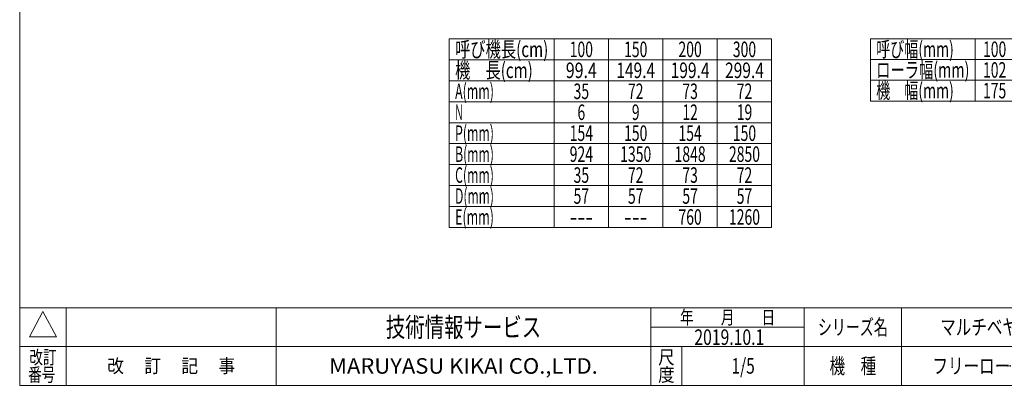
# Model space of a CAD drawing. Units: millimetres. Extents: x -985 to 985, y -676 to 676.
# Drawn here: x -985 to 282, y -664 to -193 of the extents above; entities that cross this region are included whole.
import ezdxf
from ezdxf.enums import TextEntityAlignment as Align

# ---------------------------------------------------------------- set-up
doc = ezdxf.new("R2010")
doc.units = ezdxf.units.MM
doc.header["$LTSCALE"] = 1.25
doc.header["$PDSIZE"] = 1
doc.layers.add('ZUWAKU', color=7, linetype='Continuous')
doc.styles.add('dcStyle0', font='ＭＳ Ｐゴシック', dxfattribs={"width": 0.75})
doc.styles.add('dcStyle1', font='txt.shx', dxfattribs={"width": 1.2, "bigfont": 'bigfont'})

# ---------------------------------------------------------------- blocks, each defined once
blk = doc.blocks.new('DC_GROUP_W_MR-5016_S_030_5')
at = {"color": 3, "linetype": 'Continuous', "lineweight": 13}
for p, q in [((110, -218), (110, -298)), ((110, -218), (945, -218)), ((245, -218), (245, -298)), ((295, -218), (295, -298)), ((345, -218), (345, -298)), ((395, -218), (395, -298)), ((445, -218), (445, -298)), ((495, -218), (495, -298)), ((545, -218), (545, -298)), ((595, -218), (595, -298)), ((645, -218), (645, -298)), ((695, -218), (695, -298)), ((745, -218), (745, -298)), ((795, -218), (795, -298)), ((845, -218), (845, -298)), ((895, -218), (895, -298)), ((945, -218), (945, -298)), ((110, -244.6), (945, -244.6)), ((110, -271.3), (945, -271.3)), ((110, -298), (945, -298))]:
    blk.add_line(p, q, dxfattribs=at)
at = {"color": 2, "style": 'dcStyle0'}
for s, width, p, p2 in [('呼び幅(mm)', 0.682408, (117.5, -241.3), (217.5, -241.3)), ('100', 0.687758, (255, -241.3), (285, -241.3)), ('150', 0.687758, (305, -241.3), (335, -241.3)), ('200', 0.687758, (355, -241.3), (385, -241.3)), ('250', 0.687758, (405, -241.3), (435, -241.3)), ('300', 0.687758, (455, -241.3), (485, -241.3)), ('350', 0.687758, (505, -241.3), (535, -241.3)), ('400', 0.687758, (555, -241.3), (585, -241.3)), ('450', 0.687758, (605, -241.3), (635, -241.3)), ('500', 0.687758, (655, -241.3), (685, -241.3)), ('600', 0.687758, (705, -241.3), (735, -241.3)), ('700', 0.687758, (755, -241.3), (785, -241.3)), ('800', 0.687758, (805, -241.3), (835, -241.3)), ('900', 0.687758, (855, -241.3), (885, -241.3)), ('1000', 0.687758, (900, -241.3), (940, -241.3)), ('ローラ幅(mm)', 0.722543, (117.5, -268), (237.5, -268)), ('102', 0.687758, (255, -268), (285, -268)), ('152', 0.687758, (305, -268), (335, -268)), ('202', 0.687758, (355, -268), (385, -268)), ('252', 0.687758, (405, -268), (435, -268)), ('302', 0.687758, (455, -268), (485, -268)), ('352', 0.687758, (505, -268), (535, -268)), ('402', 0.687758, (555, -268), (585, -268)), ('452', 0.687758, (605, -268), (635, -268)), ('502', 0.687758, (655, -268), (685, -268)), ('602', 0.687758, (705, -268), (735, -268)), ('702', 0.687758, (755, -268), (785, -268)), ('802', 0.687758, (805, -268), (835, -268)), ('902', 0.687758, (855, -268), (885, -268)), ('1002', 0.687758, (900, -268), (940, -268)), ('機\u3000幅(mm)', 0.725058, (117.5, -294.6), (217.5, -294.6)), ('175', 0.687758, (255, -294.6), (285, -294.6)), ('225', 0.687758, (305, -294.6), (335, -294.6)), ('275', 0.687758, (355, -294.6), (385, -294.6)), ('325', 0.687758, (405, -294.6), (435, -294.6)), ('375', 0.687758, (455, -294.6), (485, -294.6)), ('425', 0.687758, (505, -294.6), (535, -294.6)), ('475', 0.687758, (555, -294.6), (585, -294.6)), ('525', 0.687758, (605, -294.6), (635, -294.6)), ('575', 0.687758, (655, -294.6), (685, -294.6)), ('675', 0.687758, (705, -294.6), (735, -294.6)), ('775', 0.687758, (755, -294.6), (785, -294.6)), ('875', 0.687758, (805, -294.6), (835, -294.6)), ('975', 0.687758, (855, -294.6), (885, -294.6)), ('1075', 0.687758, (900, -294.6), (940, -294.6))]:
    blk.add_text(s, height=20, dxfattribs=dict(at, width=width)).set_placement(p, p2, align=Align.FIT)
blk = doc.blocks.new('DC_GROUP_W_MR-5016_S_030_1')
at = {"layer": 'ZUWAKU', "color": 7, "linetype": 'Continuous', "lineweight": 13}
for p, q in [((-985, 675.6), (-985, -664.4)), ((-985, -664.4), (985, -664.4))]:
    blk.add_line(p, q, dxfattribs=at)
at = {"layer": 'ZUWAKU', "color": 4, "linetype": 'Continuous', "lineweight": 13}
for p, q in [((985, -564.4), (-985, -564.4)), ((-925, -564.4), (-925, -664.4)), ((-655, -564.4), (-655, -664.4)), ((-172.5, -664.4), (-172.5, -564.4)), ((25, -664.4), (25, -564.4)), ((150, -564.4), (150, -664.4)), ((-172.5, -589.4), (25, -589.4)), ((-985, -614.4), (985, -614.4)), ((-132.5, -614.4), (-132.5, -664.4))]:
    blk.add_line(p, q, dxfattribs=at)
at = {"layer": 'ZUWAKU', "color": 3, "linetype": 'Continuous', "lineweight": 13}
for p, q in [((-955, -569.4), (-972.5, -601.9)), ((-937.5, -601.9), (-955, -569.4)), ((-972.5, -601.9), (-937.5, -601.9))]:
    blk.add_line(p, q, dxfattribs=at)
at = {"layer": 'ZUWAKU', "color": 2, "style": 'dcStyle1'}
for s, height, width, p, p2 in [('年\u3000\u3000月\u3000\u3000日', 17.5, 1.195122, (-135, -585.6), (-12.5, -585.6)), ('シリーズ名', 20, 1.086207, (42.5, -599.4), (132.5, -599.4)), ('改訂', 17.5, 1.272727, (-972.5, -636.9), (-937.5, -636.9)), ('尺', 17.5, 1.68, (-163, -636.9), (-142, -636.9)), ('改\u3000 訂\u3000 記\u3000 事', 17.5, 1.06129, (-872.2, -648.1), (-707.8, -648.1)), ('機\u3000種', 20, 1.235294, (57.5, -649.4), (117.5, -649.4)), ('番号', 17.5, 1.272727, (-974.1, -659.4), (-939.1, -659.4)), ('度', 17.5, 1.68, (-163, -659.4), (-142, -659.4))]:
    blk.add_text(s, height=height, dxfattribs=dict(at, width=width)).set_placement(p, p2, align=Align.FIT)
at = {"layer": 'ZUWAKU', "color": 7, "style": 'dcStyle1'}
for s, height, width, p, p2 in [('技術情報サービス', 25, 1.191489, (-513.7, -601.9), (-313.7, -601.9)), ('MARUYASU KIKAI CO.,LTD.', 20, 0.899028, (-586.7, -649.4), (-240.8, -649.4))]:
    blk.add_text(s, height=height, dxfattribs=dict(at, width=width)).set_placement(p, p2, align=Align.FIT)
blk = doc.blocks.new('DC_GROUP_W_MR-5016_S_030_2')
at = {"layer": 'ZUWAKU', "color": 2, "linetype": 'Continuous'}
for p in [(290, -589.4), (737.5, -589.4), (-53.7, -639.4), (290, -639.4), (970, -639.4)]:
    blk.add_point(p, dxfattribs=at)

msp = doc.modelspace()

# ---------------------------------------------------------------- linework, layer by layer
at = {"color": 3, "linetype": 'Continuous', "lineweight": 13}
for p, q in [((-432.022, -217.965), (-17.022, -217.965)), ((-432.022, -217.965), (-432.022, -460.965)), ((-297.022, -217.965), (-297.022, -460.965)), ((-227.022, -217.965), (-227.022, -460.965)), ((-157.022, -217.965), (-157.022, -460.965)), ((-87.022, -217.965), (-87.022, -460.965)), ((-17.022, -217.965), (-17.022, -460.965)), ((-432.022, -244.965), (-17.022, -244.965)), ((-432.022, -271.965), (-17.022, -271.965)), ((-432.022, -298.965), (-17.022, -298.965)), ((-432.022, -325.965), (-17.022, -325.965)), ((-432.022, -352.965), (-17.022, -352.965)), ((-432.022, -379.965), (-17.022, -379.965)), ((-432.022, -406.965), (-17.022, -406.965)), ((-432.022, -433.965), (-17.022, -433.965)), ((-432.022, -460.965), (-17.022, -460.965))]:
    msp.add_line(p, q, dxfattribs=at)

# ---------------------------------------------------------------- block references
at = {"linetype": 'Continuous'}
msp.add_blockref('DC_GROUP_W_MR-5016_S_030_5', (0, 0), dxfattribs=at)
at = {"layer": 'ZUWAKU', "linetype": 'Continuous'}
for name in ['DC_GROUP_W_MR-5016_S_030_1', 'DC_GROUP_W_MR-5016_S_030_2']:
    msp.add_blockref(name, (0, 0), dxfattribs=at)

# ---------------------------------------------------------------- texts
at = {"color": 2}
for s, style, width, p, p2 in [('呼び機長(cm)', 'dcStyle0', 0.7109, (-424.522, -241.465), (-304.522, -241.465)), ('100', 'dcStyle0', 0.687758, (-277.022, -241.465), (-247.022, -241.465)), ('150', 'dcStyle0', 0.687758, (-207.022, -241.465), (-177.022, -241.465)), ('200', 'dcStyle0', 0.687758, (-137.022, -241.465), (-107.022, -241.465)), ('300', 'dcStyle0', 0.687758, (-67.022, -241.465), (-37.022, -241.465)), ('機\u3000長(cm)', 'dcStyle0', 0.762777, (-424.522, -268.465), (-324.522, -268.465)), ('99.4', 'dcStyle0', 0.807754, (-282.022, -268.465), (-242.022, -268.465)), ('149.4', 'dcStyle0', 0.780518, (-217.022, -268.465), (-167.022, -268.465)), ('199.4', 'dcStyle0', 0.780518, (-147.022, -268.465), (-97.022, -268.465)), ('299.4', 'dcStyle0', 0.780518, (-77.022, -268.465), (-27.022, -268.465)), ('A(mm)', 'dcStyle0', 0.634196, (-424.522, -295.465), (-374.522, -295.465)), ('35', 'dcStyle0', 0.687758, (-272.022, -295.465), (-252.022, -295.465)), ('72', 'dcStyle0', 0.687758, (-202.022, -295.465), (-182.022, -295.465)), ('73', 'dcStyle0', 0.687758, (-132.022, -295.465), (-112.022, -295.465)), ('72', 'dcStyle0', 0.687758, (-62.022, -295.465), (-42.022, -295.465)), ('N', 'dcStyle0', 0.537057, (-424.522, -322.465), (-414.522, -322.465)), ('6', 'dcStyle0', 0.687758, (-267.022, -322.465), (-257.022, -322.465)), ('9', 'dcStyle0', 0.687758, (-197.022, -322.465), (-187.022, -322.465)), ('12', 'dcStyle0', 0.687758, (-132.022, -322.465), (-112.022, -322.465)), ('19', 'dcStyle0', 0.687758, (-62.022, -322.465), (-42.022, -322.465)), ('P(mm)', 'dcStyle0', 0.637918, (-424.522, -349.465), (-374.522, -349.465)), ('154', 'dcStyle0', 0.687758, (-277.022, -349.465), (-247.022, -349.465)), ('150', 'dcStyle0', 0.687758, (-207.022, -349.465), (-177.022, -349.465)), ('154', 'dcStyle0', 0.687758, (-137.022, -349.465), (-107.022, -349.465)), ('150', 'dcStyle0', 0.687758, (-67.022, -349.465), (-37.022, -349.465)), ('B(mm)', 'dcStyle0', 0.633232, (-424.522, -376.465), (-374.522, -376.465)), ('924', 'dcStyle0', 0.687758, (-277.022, -376.465), (-247.022, -376.465)), ('1350', 'dcStyle0', 0.687758, (-212.022, -376.465), (-172.022, -376.465)), ('1848', 'dcStyle0', 0.687758, (-142.022, -376.465), (-102.022, -376.465)), ('2850', 'dcStyle0', 0.687758, (-72.022, -376.465), (-32.022, -376.465)), ('C(mm)', 'dcStyle0', 0.626881, (-424.522, -403.465), (-374.522, -403.465)), ('35', 'dcStyle0', 0.687758, (-272.022, -403.465), (-252.022, -403.465)), ('72', 'dcStyle0', 0.687758, (-202.022, -403.465), (-182.022, -403.465)), ('73', 'dcStyle0', 0.687758, (-132.022, -403.465), (-112.022, -403.465)), ('72', 'dcStyle0', 0.687758, (-62.022, -403.465), (-42.022, -403.465)), ('D(mm)', 'dcStyle0', 0.630517, (-424.522, -430.465), (-374.522, -430.465)), ('57', 'dcStyle0', 0.687758, (-272.022, -430.465), (-252.022, -430.465)), ('57', 'dcStyle0', 0.687758, (-202.022, -430.465), (-182.022, -430.465)), ('57', 'dcStyle0', 0.687758, (-132.022, -430.465), (-112.022, -430.465)), ('57', 'dcStyle0', 0.687758, (-62.022, -430.465), (-42.022, -430.465)), ('E(mm)', 'dcStyle0', 0.650026, (-424.522, -457.465), (-374.522, -457.465)), ('760', 'dcStyle0', 0.687758, (-137.022, -457.465), (-107.022, -457.465)), ('1260', 'dcStyle0', 0.687758, (-72.022, -457.465), (-32.022, -457.465)), ('---', 'dcStyle0', 0.687758, (-277.022, -457.465), (-247.022, -457.465)), ('---', 'dcStyle0', 0.687758, (-207.022, -457.465), (-177.022, -457.465)), ('マルチベヤシリーズ', 'dcStyle1', 1.188679, (200, -599.36), (380, -599.36)), ('2019.10.1', 'dcStyle1', 0.625828, (-116.553, -612.301), (-26.553, -612.301)), ('1/5', 'dcStyle1', 0.533898, (-68.75, -649.36), (-38.75, -649.36)), ('フリーローラコンベヤ', 'dcStyle1', 1.186441, (190, -649.36), (390, -649.36))]:
    msp.add_text(s, height=20, dxfattribs=dict(at, style=style, width=width)).set_placement(p, p2, align=Align.FIT)

doc.saveas('drawing.dxf')
